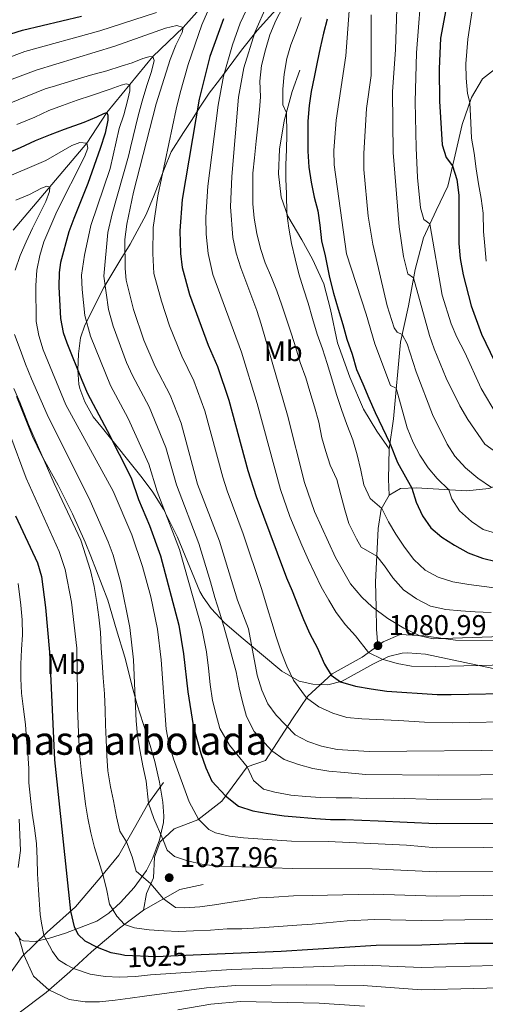
# Model space of a CAD drawing. Units: metres. Extents: x 668567 to 675496, y 4739749 to 4744546.
# Drawn here: x 672208 to 672372, y 4740513 to 4740859 of the extents above; entities that cross this region are included whole.
import ezdxf
from ezdxf.enums import TextEntityAlignment as Align

# ---------------------------------------------------------------- set-up
doc = ezdxf.new("R2010")
doc.units = ezdxf.units.M
doc.header["$MEASUREMENT"] = 0
doc.linetypes.add('DGN Style 3', pattern=[120.98772, 86.4198, -34.56792])
doc.linetypes.add('DGN Style 5', pattern=[60.49386, 25.92594, -34.56792])
for name, color, linetype, lineweight in [('Nivel 11', 7, 'Continuous', 0), ('Nivel 21', 7, 'Continuous', 0), ('Nivel 22', 7, 'Continuous', 0), ('Nivel 35', 7, 'Continuous', 0), ('Nivel 37', 7, 'Continuous', 0), ('Nivel 4', 7, 'Continuous', 0), ('Nivel 41', 7, 'Continuous', 0), ('Nivel 48', 7, 'Continuous', 0), ('Nivel 5', 7, 'Continuous', 0), ('Nivel 59', 7, 'Continuous', 0), ('Nivel 7', 7, 'Continuous', 0)]:
    doc.layers.add(name, color=color, linetype=linetype, lineweight=lineweight)
doc.styles.add('Style-Arial', font='txt')
doc.styles.add('Style-Arial Narrow', font='txt')
doc.styles.add('Style-Helvetica-Narrow-Oblique', font='txt')

# ---------------------------------------------------------------- blocks, each defined once
blk = doc.blocks.new('5PATER')
at = {"layer": 'Nivel 7', "linetype": 'Continuous', "lineweight": 0}
h = blk.add_hatch(color=51, dxfattribs=at)
edge = h.paths.add_edge_path()
edge.add_ellipse((-0.01131740212440491, 0.04083505272865295), major_axis=(-10.95721237942168, -11.10700355961716), ratio=0.9994222409660317, start_angle=0, end_angle=360)

msp = doc.modelspace()

# ---------------------------------------------------------------- linework, layer by layer
at = {"layer": 'Nivel 11', "color": 142, "linetype": 'DGN Style 3', "lineweight": 13}
msp.add_polyline3d([(672205.6499999985, 4740785.34, 1035), (672231.5, 4740815.970000001, 1045), (672238.6000000015, 4740826.689999999, 1050), (672254.7899999991, 4740846.35, 1060), (672265.3399999999, 4740856.619999999, 1065), (672273.1700000018, 4740865.26, 1070)], dxfattribs=at)
at = {"layer": 'Nivel 21', "color": 7, "linetype": 'DGN Style 3', "lineweight": 0, "extrusion": (0.9464953707296997, -0.05415442588723309, 0.3181411814651987), "elevation": 379984.0380828492, "flags": 128}
msp.add_lwpolyline([(4771357.075254187, -126356.8497527279), (4771362.658684537, -126355.4363152478), (4771373.319830779, -126353.9912336459)], dxfattribs=at)
at = {"layer": 'Nivel 21', "color": 7, "linetype": 'DGN Style 3', "lineweight": 0, "extrusion": (-0.004151819574895557, -0.4844538232414892, 0.8748069818771004), "elevation": -2298463.371860094, "flags": 128}
msp.add_lwpolyline([(631601.3418262936, 4152450.873276602), (631614.0493120849, 4152459.274181599), (631622.1936725192, 4152461.400209153)], dxfattribs=at)
at = {"layer": 'Nivel 21', "color": 7, "linetype": 'DGN Style 3', "lineweight": 0}
for points in [[(672337.7699999996, 4740708.52, 1099.51), (672339.2899999991, 4740718.98, 1102.21), (672341.8200000003, 4740745.99, 1109.14), (672344.5899999999, 4740758.790000001, 1113.18), (672346.9600000009, 4740771.52, 1115.54), (672349.9100000001, 4740782.689999999, 1118.4), (672354.3000000007, 4740792.24, 1121.56), (672358.4800000004, 4740800.800000001, 1123.32), (672360.6600000001, 4740810.279999999, 1125.56), (672363.4899999984, 4740822.43, 1127.85), (672366.7300000004, 4740831.970000001, 1130.48), (672370.5599999987, 4740838.58, 1132.42), (672377.9800000004, 4740844.33, 1135.85)], [(672337.7699999996, 4740708.52, 1099.51), (672333.5199999996, 4740714.74, 1099.09), (672328.8000000007, 4740722.48, 1097.87), (672324.0199999996, 4740733.720000001, 1097.53), (672319.6099999994, 4740745.689999999, 1097.53), (672317.1499999985, 4740757.51, 1097.79), (672314.8399999999, 4740766.460000001, 1097.79), (672310.8200000003, 4740775.16, 1097.11), (672307.1000000015, 4740781.93, 1095.96), (672302.1400000006, 4740790.27, 1095.13), (672299.8299999982, 4740796.98, 1094.17), (672298.870000001, 4740805.189999999, 1093.83), (672299.3099999987, 4740813.77, 1093.87), (672300.9100000001, 4740823.82, 1094.59), (672303.7300000004, 4740834.029999999, 1096.08), (672306.3999999985, 4740841.540000001, 1097.34)], [(672337.75, 4740692.25, 1096.8), (672341.75, 4740694.560000001, 1098.4), (672347.2699999996, 4740694.76, 1100.61), (672365.0799999982, 4740693.77, 1107.39), (672372.8399999999, 4740694.529999999, 1109.68), (672374.8200000003, 4740695.220000001, 1110.35)], [(672333.8599999994, 4740639.279999999, 1080.99), (672333.3900000006, 4740645.060000001, 1082.71), (672333.2300000004, 4740652.790000001, 1085.34), (672333.0300000012, 4740661.59, 1087.47), (672333.8900000006, 4740680.5, 1092.69), (672335.0399999991, 4740687.300000001, 1094.9), (672337.75, 4740692.25, 1096.8)], [(672333.8599999994, 4740639.279999999, 1080.99), (672335.7300000004, 4740640.630000001, 1081.56), (672341.6700000018, 4740643.23, 1084.27), (672349.9899999984, 4740642.710000001, 1085.15), (672361.129999999, 4740641.279999999, 1084.92), (672375.2699999996, 4740641.029999999, 1084.42), (672386.6499999985, 4740641.970000001, 1084.8), (672403, 4740643.66, 1086.36), (672415.9499999993, 4740644.09, 1088.61), (672429.2199999988, 4740645.390000001, 1091.74), (672442.9400000013, 4740647.960000001, 1094.14), (672456.0300000012, 4740648.720000001, 1095.28), (672469.8500000015, 4740647.1, 1094.82), (672486.2699999996, 4740644.26, 1095.35), (672498.1400000006, 4740645.359999999, 1096.04), (672512.3500000015, 4740648.16, 1097.53), (672528.4100000001, 4740651.57, 1099.96), (672538.5300000012, 4740655.109999999, 1102.48), (672551.3999999985, 4740660.33, 1104.61)], [(672251.5100000016, 4740546.300000001, 1032.77), (672252.5599999987, 4740552.18, 1034.06), (672254.9600000009, 4740557.699999999, 1035.59), (672255.379999999, 4740564.98, 1037.61), (672257.3200000003, 4740570.380000001, 1039.51), (672262.2800000012, 4740574.91, 1042.06), (672270.5399999991, 4740578.050000001, 1044.88), (672278.9299999997, 4740584.65, 1048.65), (672287.8900000006, 4740596.67, 1055.13), (672294.3399999999, 4740598.939999999, 1057.87), (672303.7899999991, 4740613.6, 1066.67), (672309.1600000001, 4740621.6, 1070.29), (672317.8099999987, 4740629.35, 1075.24), (672328.3500000015, 4740635.300000001, 1079.32), (672333.8599999994, 4740639.279999999, 1080.99)], [(672187.1700000018, 4740490.17, 999.2900000000001), (672188.5899999999, 4740494.67, 1000.88), (672193.4400000013, 4740506.890000001, 1005.95), (672201.5100000016, 4740519.85, 1010.56), (672208.8200000003, 4740530.060000001, 1014.59), (672217.5700000003, 4740538.609999999, 1020.8), (672227.5700000003, 4740547.52, 1025.91), (672236.1799999997, 4740557.67, 1029.49), (672242.7600000016, 4740565.66, 1033.03), (672248.3299999982, 4740575.300000001, 1037.07), (672252.9299999997, 4740583.640000001, 1039.89), (672258.4899999984, 4740591.189999999, 1042.67)], [(672187.1700000018, 4740490.17, 999.2900000000001), (672199.7199999988, 4740504.41, 1006.22), (672207.7100000009, 4740510.290000001, 1010.68), (672217.1999999993, 4740517.439999999, 1014.45), (672225.5500000007, 4740524.65, 1019.21), (672233.1400000006, 4740531.66, 1023.89), (672242.9899999984, 4740539.960000001, 1029.26), (672251.5100000016, 4740546.300000001, 1032.77)]]:
    msp.add_polyline3d(points, dxfattribs=at)
at = {"layer": 'Nivel 22', "color": 30, "linetype": 'DGN Style 5', "lineweight": 30, "elevation": 1025, "flags": 128}
msp.add_lwpolyline([(672243.3500000015, 4740530.82), (672244.870000001, 4740530.540000001), (672255.7600000016, 4740530.1), (672268.9400000013, 4740530.630000001)], dxfattribs=at)
at = {"layer": 'Nivel 35', "color": 92, "linetype": 'DGN Style 3', "lineweight": 0}
for points in [[(672298.9800000004, 4740863.939999999, 1108.98), (672291.4100000001, 4740855.540000001, 1104.44), (672285.9499999993, 4740848.65, 1100.29), (672278.1799999997, 4740838.17, 1094.5), (672274.5899999999, 4740833.550000001, 1091.45), (672271.4600000009, 4740828.93, 1088.4), (672268.3399999999, 4740823.85, 1085.82), (672265.5599999987, 4740819.710000001, 1085.34), (672261.1900000013, 4740812.93, 1086.58), (672258.6900000013, 4740806.790000001, 1087.19), (672256.9200000018, 4740802.199999999, 1086.69), (672255.1900000013, 4740797.6, 1085.63), (672252.379999999, 4740790.85, 1083.38), (672246.7399999984, 4740780.41, 1079.26), (672243.4699999988, 4740775.17, 1076.67), (672237.5399999991, 4740765.210000001, 1075.4), (672230.870000001, 4740751.970000001, 1070.73), (672229.2699999996, 4740747.48, 1069.19), (672228.6400000006, 4740741.859999999, 1067.44), (672228.3599999994, 4740736.09, 1066.01), (672228.7399999984, 4740731.16, 1065.21), (672229.0700000003, 4740729.699999999, 1065.09), (672230.870000001, 4740725.050000001, 1065.36), (672233.7899999991, 4740719.710000001, 1066.62), (672237.0500000007, 4740715.800000001, 1068.14), (672251.0300000012, 4740698.33, 1072.1), (672254.7600000016, 4740693.210000001, 1073.32), (672258.5100000016, 4740687.32, 1074.24), (672263.3900000006, 4740677.470000001, 1074.24), (672271.2800000012, 4740658.390000001, 1074.31), (672272.379999999, 4740656.290000001, 1074.54), (672275.2699999996, 4740652.359999999, 1075.61), (672280.0199999996, 4740647.16, 1077.55), (672286.4699999988, 4740641.720000001, 1080.02), (672300.0799999982, 4740630.369999999, 1080.3), (672306.1999999993, 4740626.779999999, 1080.33), (672310.9499999993, 4740625.710000001, 1081.48), (672316.2199999988, 4740625.51, 1083.49), (672321.2800000012, 4740626.859999999, 1085.31), (672332.0100000016, 4740632.810000001, 1087.64), (672337.6099999994, 4740635.48, 1089.62), (672342.3200000003, 4740636.689999999, 1090.98), (672344.2899999991, 4740636.800000001, 1091.15), (672350.5500000007, 4740636.290000001, 1091), (672374.3999999985, 4740631.310000001, 1090.69)], [(672206.3399999999, 4740538.57, 1030.35), (672208.2100000009, 4740536.01, 1032.64), (672209.25, 4740535.59, 1033.37), (672213.3999999985, 4740535.33, 1036.14), (672218.4100000001, 4740536.470000001, 1039.04), (672224.0199999996, 4740538.23, 1040.87), (672235.0799999982, 4740542.51, 1045.89), (672239.3099999987, 4740545.310000001, 1046.81), (672243.3599999994, 4740549.029999999, 1047.88), (672248.1600000001, 4740554.290000001, 1049.09), (672252.4600000009, 4740560.310000001, 1050.31), (672254.7100000009, 4740564.75, 1050.77), (672257.0500000007, 4740571.029999999, 1051.68), (672258.4899999984, 4740577.15, 1052.45), (672258.6000000015, 4740579.35, 1052.72), (672258.2300000004, 4740584.310000001, 1053.36), (672257.0500000007, 4740591.300000001, 1054.43), (672255.4200000018, 4740598.59, 1055.8), (672253.4899999984, 4740605.42, 1057.32), (672249.2100000009, 4740618.529999999, 1058.58), (672247.6999999993, 4740624.07, 1059.22), (672244.9299999997, 4740635.220000001, 1059.48), (672241.9200000018, 4740644.859999999, 1059.46), (672238.870000001, 4740655.33, 1057.17), (672232.8999999985, 4740670.74, 1052.83), (672230.9499999993, 4740675.710000001, 1051.95), (672226.5300000012, 4740685.619999999, 1051.53), (672221.5, 4740695.76, 1051.53), (672215.6499999985, 4740706.279999999, 1051.53), (672212.4100000001, 4740712.779999999, 1051.48), (672206.8599999994, 4740726.93, 1049.86)], [(672207.7100000009, 4740578.33, 1032.49), (672208.1900000013, 4740567.25, 1032.64), (672207.370000001, 4740561.290000001, 1031.27)]]:
    msp.add_polyline3d(points, dxfattribs=at)
at = {"layer": 'Nivel 4', "color": 30, "linetype": 'Continuous', "lineweight": 30, "flags": 128}
for points, elevation in [([(672381.2399999984, 4740961.74), (672371.0599999987, 4740942.16), (672367.5199999996, 4740932.42), (672366.0700000003, 4740926.73), (672361.5300000012, 4740899.65), (672359.9699999988, 4740878.9), (672358.8299999982, 4740868.57), (672355.7899999991, 4740852.779999999), (672355.3500000015, 4740842.060000001), (672355.5199999996, 4740830.68), (672356.4699999988, 4740815.390000001), (672357.7899999991, 4740810.83), (672360.1099999994, 4740807.9), (672361.6000000015, 4740803.09), (672362.3299999982, 4740797.609999999), (672362.2800000012, 4740780.619999999), (672362.7699999996, 4740775.33), (672363.8099999987, 4740769.6), (672366.6000000015, 4740758.779999999), (672370.2100000009, 4740748.76), (672378.0399999991, 4740732.699999999)], 1125), ([(672065.370000001, 4740734.1), (672070.4100000001, 4740739.470000001), (672086.4499999993, 4740757.74), (672098.7899999991, 4740774.43), (672110.2899999991, 4740791.25), (672126.5599999987, 4740811.91), (672133.7199999988, 4740818.27), (672142.4200000018, 4740824.85), (672150.1999999993, 4740829.310000001), (672177.0100000016, 4740843.550000001), (672202.6000000015, 4740853.67), (672208.9100000001, 4740855.609999999), (672229.7199999988, 4740860.6)], 1075), ([(672279.629999999, 4740859.640000001), (672274.7600000016, 4740846.369999999), (672271.0300000012, 4740831.439999999), (672264.9899999984, 4740796.119999999), (672264.1999999993, 4740785.09), (672264.4600000009, 4740777.15), (672265.0700000003, 4740772.189999999), (672267.5700000003, 4740762.699999999), (672274.1700000018, 4740744.890000001), (672277.5100000016, 4740737.43), (672281.4600000009, 4740725.58), (672288.120000001, 4740700.890000001), (672291.0700000003, 4740691.699999999), (672298.4100000001, 4740671.91), (672301.7699999996, 4740663.16), (672303.7100000009, 4740658.550000001), (672305.8099999987, 4740653.17), (672307.6700000018, 4740648.470000001), (672309.9600000009, 4740643.439999999), (672312.5100000016, 4740638.6), (672315.1099999994, 4740632.85), (672317.379999999, 4740628.970000001), (672320.6900000013, 4740626.619999999), (672326.0100000016, 4740625.029999999), (672331.4699999988, 4740624.16), (672336.9299999997, 4740623.32), (672354.6600000001, 4740622.140000001), (672359.5700000003, 4740622.09), (672383.870000001, 4740622.65)], 1075), ([(672316, 4740859.550000001), (672314.7800000012, 4740854.540000001), (672313.5199999996, 4740849.460000001), (672312.5300000012, 4740844.34), (672311.4699999988, 4740839.060000001), (672310.3999999985, 4740834.130000001), (672309.7100000009, 4740829.130000001), (672309.2600000016, 4740823.6), (672309.2300000004, 4740818.27), (672309.2300000004, 4740813.050000001), (672309.5799999982, 4740807.49), (672310.379999999, 4740802.25), (672311.4499999993, 4740796.970000001), (672312.7399999984, 4740792.109999999), (672313.3900000006, 4740787.050000001), (672314.0500000007, 4740781.540000001), (672315.2699999996, 4740776.300000001), (672316.870000001, 4740768.74), (672318.2800000012, 4740763.17), (672319.8500000015, 4740757.59), (672321.4600000009, 4740752.199999999), (672322.9800000004, 4740747.08), (672324.7399999984, 4740741.74), (672326.3399999999, 4740736.390000001), (672328.5100000016, 4740731.35), (672330.6099999994, 4740726.32), (672332.8900000006, 4740721.25), (672338.0500000007, 4740710.43), (672340.7399999984, 4740703.720000001), (672345.7399999984, 4740694.699999999), (672347.3000000007, 4740689.77), (672349.4699999988, 4740684.970000001), (672352.5, 4740680.67), (672356.3599999994, 4740677.380000001), (672360.75, 4740674.619999999), (672365.5899999999, 4740671.91), (672370.5700000003, 4740670.050000001), (672375.4600000009, 4740668.9)], 1100), ([(672203.5700000003, 4740812.41), (672208.1900000013, 4740814.43), (672213.5300000012, 4740816.869999999), (672218.7100000009, 4740819), (672223.7100000009, 4740820.790000001), (672230.5700000003, 4740823.33), (672235.1099999994, 4740825.189999999), (672237.5700000003, 4740826.369999999), (672238.6000000015, 4740826.689999999), (672238.9499999993, 4740825.779999999), (672238.9100000001, 4740823.949999999), (672237.9800000004, 4740819.48), (672236.1999999993, 4740814.01), (672231.8900000006, 4740801.790000001), (672226.9499999993, 4740789.439999999), (672225.2600000016, 4740784.74), (672222.2899999991, 4740774.01), (672221.8000000007, 4740770.41), (672221.75, 4740765.41), (672222.3099999987, 4740754.310000001), (672223.25, 4740749.4), (672224.4899999984, 4740745.68), (672229.7300000004, 4740732.57), (672231.7199999988, 4740727.98), (672238.7300000004, 4740714.960000001), (672247.0700000003, 4740698.34), (672249.6700000018, 4740690.73), (672253.6099999994, 4740681.5), (672257.4200000018, 4740670.91), (672263.8900000006, 4740646.48), (672265.5199999996, 4740636.439999999), (672267.0300000012, 4740623.07), (672268.879999999, 4740611.290000001), (672270.1799999997, 4740606.43), (672271.6600000001, 4740601.35), (672273.370000001, 4740596.35), (672275.4699999988, 4740591.619999999), (672280.3099999987, 4740586.5), (672284.8200000003, 4740582.869999999), (672289.870000001, 4740581.23), (672295.3299999982, 4740580.32), (672300.870000001, 4740579.529999999), (672306.5500000007, 4740578.970000001), (672311.8599999994, 4740578.59), (672317.2300000004, 4740578.17), (672322.4899999984, 4740578.140000001), (672333.9800000004, 4740577.710000001), (672354.3000000007, 4740576.76), (672386.3200000003, 4740576.960000001)], 1050), ([(672206.4499999993, 4740684.92), (672214.1600000001, 4740668.390000001), (672215.5599999987, 4740663.59), (672217, 4740652.75), (672218.4499999993, 4740636.960000001), (672220.1499999985, 4740599.140000001), (672225.7899999991, 4740545.939999999), (672227.0599999987, 4740540.470000001), (672228.5399999991, 4740537.75), (672230.8599999994, 4740535.5), (672235.1700000018, 4740533.369999999), (672239.9600000009, 4740531.460000001), (672243.3500000015, 4740530.82)], 1025), ([(672268.9400000013, 4740530.630000001), (672299.8000000007, 4740531.859999999), (672333.2199999988, 4740534.08), (672349.2699999996, 4740534.09), (672364.1799999997, 4740534.699999999), (672374.629999999, 4740534.77)], 1025)]:
    msp.add_lwpolyline(points, dxfattribs=dict(at, elevation=elevation))
at = {"layer": 'Nivel 5', "color": 30, "linetype": 'Continuous', "lineweight": 0, "flags": 128}
for points, elevation in [([(672371.7300000004, 4740951.540000001), (672363.1700000018, 4740935.290000001), (672357.3200000003, 4740919.24), (672354.3500000015, 4740908.810000001), (672349.3999999985, 4740873.33), (672347.4299999997, 4740847.67), (672346.9899999984, 4740830.439999999), (672347.2399999984, 4740814.33), (672347.7699999996, 4740803.9), (672348.8099999987, 4740793.210000001), (672349.9400000013, 4740789.109999999), (672352.129999999, 4740787.51), (672356.4899999984, 4740762.439999999), (672359.620000001, 4740752.380000001), (672361.629999999, 4740747.77), (672364.4299999997, 4740742.290000001), (672370.1099999994, 4740729.689999999), (672375.3999999985, 4740720.74)], 1120), ([(672371.9699999988, 4740910.77), (672370.8900000006, 4740905.82), (672370.120000001, 4740900.529999999), (672369.75, 4740898.460000001), (672367.8500000015, 4740868.08), (672365.5100000016, 4740852.49), (672364.8000000007, 4740843.77), (672364.8200000003, 4740838.710000001), (672365.3399999999, 4740833.35), (672366.1499999985, 4740830.24), (672366.4499999993, 4740823.01), (672366.7399999984, 4740817.65), (672367.6400000006, 4740812.369999999), (672368.3900000006, 4740806.85), (672369.1799999997, 4740801.65), (672370.1600000001, 4740796.439999999), (672370.870000001, 4740791.310000001), (672370.9800000004, 4740784.91), (672371.3900000006, 4740779.82), (672371.9400000013, 4740774.49)], 1130), ([(672341.1000000015, 4740881.050000001), (672340.0199999996, 4740848.890000001), (672338.9499999993, 4740834.01), (672339.1799999997, 4740812.6), (672341.3299999982, 4740786.51), (672342.7899999991, 4740776.09), (672344.3999999985, 4740770.02), (672346.4100000001, 4740768.59), (672352.0100000016, 4740748.33), (672353.6099999994, 4740743.59), (672357.870000001, 4740733.290000001), (672362.629999999, 4740723.57), (672365.4499999993, 4740718.810000001), (672371.4200000018, 4740710.09), (672381.4699999988, 4740702.85)], 1115), ([(672291.6499999985, 4740871.290000001), (672285.3900000006, 4740858.119999999), (672282.7199999988, 4740850.48), (672279.5799999982, 4740839.449999999), (672277.7100000009, 4740829.25), (672274.0100000016, 4740800.800000001), (672273.3399999999, 4740789.85), (672273.5199999996, 4740783.9), (672274.2199999988, 4740777.18), (672275.870000001, 4740769.77), (672285.8599999994, 4740742.460000001), (672291.4200000018, 4740724.41), (672299.5700000003, 4740694.189999999), (672302.879999999, 4740684.75), (672307.0799999982, 4740674.630000001), (672309.4100000001, 4740669.35), (672313.9299999997, 4740659.93), (672316.5899999999, 4740655.24), (672319.2100000009, 4740650.9), (672322.4800000004, 4740646.609999999), (672325.9600000009, 4740642.77), (672330.5899999999, 4740636.92), (672335.3500000015, 4740634.59), (672340.5899999999, 4740632.99), (672345.6700000018, 4740632.08), (672354.1099999994, 4740631.970000001), (672383.9800000004, 4740632.689999999)], 1080), ([(672324.1900000013, 4740868.869999999), (672322.5399999991, 4740846.57), (672319.1400000006, 4740824.050000001), (672318.3500000015, 4740813.33), (672318.4299999997, 4740808.290000001), (672322.8200000003, 4740777.02), (672329.7300000004, 4740755.779999999), (672332.7100000009, 4740745.33), (672338.2199999988, 4740730.73), (672340.3000000007, 4740729.84), (672344.129999999, 4740715.810000001), (672346.1900000013, 4740710.65), (672348.5799999982, 4740706.26), (672351.5100000016, 4740701.859999999), (672354.6900000013, 4740698), (672358.7899999991, 4740694.119999999), (672359.7899999991, 4740690.890000001), (672362.5599999987, 4740686.73), (672366.6900000013, 4740682.92), (672370.8099999987, 4740680.07), (672380.379999999, 4740677.369999999)], 1105), ([(672294.8900000006, 4740864.67), (672290.5399999991, 4740854.790000001), (672286.6900000013, 4740842.42), (672284.879999999, 4740832.07), (672282.4600000009, 4740804.220000001), (672282.0100000016, 4740793.58), (672282.8299999982, 4740782.710000001), (672283.9800000004, 4740777.210000001), (672285.620000001, 4740772.050000001), (672291.3399999999, 4740757.140000001), (672292.8200000003, 4740752.290000001), (672302.120000001, 4740720.279999999), (672308.0799999982, 4740696.68), (672311.6000000015, 4740686.43), (672318.9899999984, 4740670.25), (672324.2399999984, 4740661.060000001), (672328.1900000013, 4740656.290000001), (672331.879999999, 4740652.92), (672337.3000000007, 4740648.869999999), (672342.9400000013, 4740645.470000001), (672348.6000000015, 4740642.800000001), (672353.4200000018, 4740641.65), (672384.0899999999, 4740642.74)], 1085), ([(672300.4200000018, 4740863.76), (672297.9299999997, 4740859.07), (672295.879999999, 4740853.98), (672294.2800000012, 4740848.699999999), (672292.9200000018, 4740843.189999999), (672292.3900000006, 4740837.699999999), (672292.5500000007, 4740832.210000001), (672292.1999999993, 4740827.630000001), (672291.6400000006, 4740821.91), (672291.1099999994, 4740816.609999999), (672290.4299999997, 4740810.73), (672289.9400000013, 4740805.35), (672289.870000001, 4740799.67), (672289.9100000001, 4740794.65), (672290.4100000001, 4740789.51), (672291.2899999991, 4740784.15), (672292.5500000007, 4740778.949999999), (672294.2600000016, 4740773.800000001), (672296.4299999997, 4740768.73), (672298.3299999982, 4740763.99), (672300.129999999, 4740758.949999999), (672301.7600000016, 4740754.02), (672303.4800000004, 4740748.83), (672305.0399999991, 4740743.939999999), (672306.5599999987, 4740738.779999999), (672308.4699999988, 4740733.439999999), (672309.9100000001, 4740728.58), (672311.5599999987, 4740723.24), (672313.0500000007, 4740717.810000001), (672314.120000001, 4740712.380000001), (672315.4899999984, 4740707.52), (672317.0100000016, 4740702.710000001), (672319.370000001, 4740697.75), (672320.8599999994, 4740692.369999999), (672322.2699999996, 4740687.09), (672323.6400000006, 4740682.199999999), (672326.2699999996, 4740676.790000001), (672327.9200000018, 4740673.960000001), (672333.4400000013, 4740670.76), (672336.1999999993, 4740667.369999999), (672339.120000001, 4740663.109999999), (672342.8000000007, 4740658.970000001), (672347.4600000009, 4740655.77), (672352.3299999982, 4740653.210000001), (672357.7600000016, 4740652.029999999), (672362.9899999984, 4740651.5), (672368.0599999987, 4740651.199999999), (672373.6600000001, 4740650.98)], 1090), ([(672065.6799999997, 4740721.699999999), (672074.0100000016, 4740730.99), (672087.1600000001, 4740745.43), (672093.4600000009, 4740751.710000001), (672106.5, 4740768.6), (672118.120000001, 4740785.189999999), (672124.8999999985, 4740793.970000001), (672131.2199999988, 4740802.939999999), (672134.4499999993, 4740806.76), (672144.6900000013, 4740815.99), (672148.7600000016, 4740818.890000001), (672179.4299999997, 4740836.32), (672186.3200000003, 4740839.359999999), (672209.7399999984, 4740848.109999999), (672236.1099999994, 4740855.380000001), (672256.0399999991, 4740861.84)], 1070), ([(672273.9499999993, 4740862.109999999), (672271.9200000018, 4740857.550000001), (672267.1700000018, 4740843.619999999), (672264.379999999, 4740833.630000001), (672262.9100000001, 4740827.869999999), (672256.4800000004, 4740797.390000001), (672254.8900000006, 4740786.290000001), (672254.6999999993, 4740777.130000001), (672255.0500000007, 4740770.140000001), (672257.7600000016, 4740760.41), (672260.6000000015, 4740751.67), (672264.8900000006, 4740741.1), (672269.1499999985, 4740732.4), (672272.9899999984, 4740721.83), (672279.2899999991, 4740698.470000001), (672280.8500000015, 4740693.720000001), (672286.5300000012, 4740678.66), (672293.0599999987, 4740659.050000001), (672295.0700000003, 4740652.41), (672296.5500000007, 4740647.439999999), (672298.0300000012, 4740642.439999999), (672299.870000001, 4740637.09), (672301.8900000006, 4740632.1), (672304.1700000018, 4740627.140000001), (672308.7300000004, 4740620.960000001), (672313.0399999991, 4740617.790000001), (672317.9899999984, 4740615.58), (672322.9299999997, 4740614.09), (672328.2300000004, 4740613.6), (672341.0599999987, 4740613.029999999), (672350.1999999993, 4740612.4), (672360.1499999985, 4740612.23), (672383.7600000016, 4740612.6)], 1070), ([(672306.870000001, 4740860.07), (672305.0700000003, 4740855.32), (672303.1999999993, 4740850.460000001), (672301.8599999994, 4740845.640000001), (672300.9200000018, 4740840.210000001), (672300.4600000009, 4740834.91), (672300.3900000006, 4740829.35), (672301.6799999997, 4740826.609999999), (672301.8399999999, 4740818.92), (672301.7199999988, 4740813.699999999), (672301.5, 4740808.359999999), (672301.5399999991, 4740803.33), (672301.6900000013, 4740798.16), (672301.8299999982, 4740791.16), (672302.4800000004, 4740786.02), (672303.5100000016, 4740780.67), (672304.7800000012, 4740775.24), (672306.1099999994, 4740769.970000001), (672307.6799999997, 4740764.689999999), (672309.3200000003, 4740759.73), (672310.8500000015, 4740754.26), (672312.5300000012, 4740748.84), (672314.3200000003, 4740743.65), (672316.0399999991, 4740738.49), (672317.6000000015, 4740733.029999999), (672319.3200000003, 4740727.609999999), (672321.0799999982, 4740722.34), (672322.9100000001, 4740717.07), (672325.0899999999, 4740711.689999999), (672326.5399999991, 4740706.380000001), (672327.8000000007, 4740700.949999999), (672328.870000001, 4740695.869999999), (672331.1099999994, 4740691.02), (672335.1799999997, 4740687.560000001), (672337.5399999991, 4740682.800000001), (672340.1999999993, 4740678.49), (672343.1999999993, 4740673.890000001), (672346.5, 4740669.640000001), (672350.4100000001, 4740665.890000001), (672355.0100000016, 4740663.4), (672360.1400000006, 4740661.689999999), (672365.8299999982, 4740660.82), (672371.25, 4740660.1), (672376.5599999987, 4740659.42)], 1095), ([(672331.4200000018, 4740860.98), (672331.4299999997, 4740839.68), (672329.7800000012, 4740828.050000001), (672328.9100000001, 4740812.34), (672328.879999999, 4740806.699999999), (672330.4600000009, 4740790.27), (672332.0199999996, 4740780.359999999), (672337.1400000006, 4740758.75), (672339.5100000016, 4740750.970000001), (672340.629999999, 4740749.540000001), (672342.4100000001, 4740748.710000001), (672344.1700000018, 4740745.34), (672347.25, 4740735.59), (672353.0700000003, 4740720.49), (672358.2199999988, 4740710.119999999), (672360.870000001, 4740705.880000001), (672364.6000000015, 4740701.76), (672368.9499999993, 4740698.210000001), (672373.7800000012, 4740694.859999999)], 1110), ([(672188.7100000009, 4740832.26), (672213.75, 4740841.58), (672241.3900000006, 4740850.02), (672259.1700000018, 4740856.300000001), (672263.1499999985, 4740857.27), (672265.3399999999, 4740856.619999999), (672265.1000000015, 4740854.790000001), (672262.8299999982, 4740850.33), (672260.8599999994, 4740845.33), (672255.879999999, 4740829.790000001), (672247.9699999988, 4740798.67), (672245.5700000003, 4740787.48), (672244.8900000006, 4740782.1), (672244.9899999984, 4740771.810000001), (672245.4100000001, 4740767.779999999), (672247.9100000001, 4740757.48), (672251.6000000015, 4740746.619999999), (672255.5700000003, 4740737.369999999), (672260.8000000007, 4740727.369999999), (672264.6999999993, 4740717.52), (672270.4499999993, 4740696.040000001), (672278.1799999997, 4740676.07), (672284.4400000013, 4740655.27), (672288.3999999985, 4740645.189999999), (672291.3900000006, 4740628.93), (672292.9899999984, 4740623.689999999), (672295.120000001, 4740618.810000001), (672298.129999999, 4740614.810000001), (672304.8200000003, 4740607.960000001), (672309.2600000016, 4740605.67), (672313.9899999984, 4740604.02), (672319.5700000003, 4740602.85), (672330.7399999984, 4740602.1), (672383.6499999985, 4740602.550000001)], 1065), ([(672187.7199999988, 4740823.17), (672216.8900000006, 4740834.960000001), (672220.5799999982, 4740836.050000001), (672228.5100000016, 4740838.57), (672233.5899999999, 4740840.050000001), (672238.5599999987, 4740841.390000001), (672243.5700000003, 4740842.949999999), (672247.4699999988, 4740844.189999999), (672251.2600000016, 4740845.73), (672253.3500000015, 4740846.290000001), (672254.7899999991, 4740846.35), (672255.1499999985, 4740844.99), (672254.2199999988, 4740841.130000001), (672252.6600000001, 4740836.23), (672250.9499999993, 4740830.67), (672249.5399999991, 4740825.550000001), (672246.8999999985, 4740814.34), (672246.1799999997, 4740811.35), (672240.4299999997, 4740791.029999999), (672238.9100000001, 4740784.550000001), (672237.5300000012, 4740769.17), (672239.1499999985, 4740757.48), (672240.75, 4740751.619999999), (672245.5300000012, 4740738.83), (672247.6000000015, 4740734.279999999), (672253.4400000013, 4740723.23), (672259.3399999999, 4740708.98), (672263, 4740695.85), (672270.9499999993, 4740675.24), (672272.5500000007, 4740669.790000001), (672275, 4740661.790000001), (672276.5300000012, 4740656.210000001), (672278.1999999993, 4740651.1), (672279.6499999985, 4740646.050000001), (672281.2199999988, 4740640.550000001), (672282.629999999, 4740635.279999999), (672284.0399999991, 4740630.119999999), (672285.120000001, 4740624.49), (672286.2199999988, 4740619.52), (672287.629999999, 4740614.439999999), (672290.3000000007, 4740609.07), (672296.5399999991, 4740602.35), (672300.9299999997, 4740599.25), (672305.9800000004, 4740597.5), (672310.9899999984, 4740596.130000001), (672316.6499999985, 4740595.23), (672322.0599999987, 4740594.699999999), (672329.6499999985, 4740594.060000001), (672355.2600000016, 4740593.790000001), (672384.5399999991, 4740594.02)], 1060), ([(672206.879999999, 4740822.43), (672213.2800000012, 4740825.029999999), (672218.1600000001, 4740827.35), (672222.9299999997, 4740829.18), (672228.129999999, 4740831.01), (672233.1700000018, 4740832.689999999), (672239.7600000016, 4740834.92), (672243.5899999999, 4740836.27), (672245.370000001, 4740836.790000001), (672246.6000000015, 4740836.470000001), (672246.6700000018, 4740834.300000001), (672245.9499999993, 4740831.24), (672244.5100000016, 4740825.92), (672242.870000001, 4740821.060000001), (672239.7600000016, 4740807.050000001), (672232.9299999997, 4740786.99), (672230.6999999993, 4740776.51), (672229.6700000018, 4740769.529999999), (672229.879999999, 4740764.540000001), (672230.8399999999, 4740755.369999999), (672232.8299999982, 4740748.040000001), (672239.8900000006, 4740730.689999999), (672246.0899999999, 4740719.09), (672253.379999999, 4740703.119999999), (672256.2300000004, 4740693.529999999), (672264.1600000001, 4740673.07), (672271.9899999984, 4740645.290000001), (672273.6000000015, 4740637.119999999), (672274.3399999999, 4740631.34), (672274.8399999999, 4740625.67), (672275.7600000016, 4740620.01), (672276.9400000013, 4740615.040000001), (672278.3099999987, 4740610.220000001), (672281.6400000006, 4740604.369999999), (672284.2699999996, 4740601.17), (672287.8900000006, 4740596.67), (672290.1700000018, 4740591.939999999), (672293.6900000013, 4740588.800000001), (672297.5899999999, 4740587.75), (672303.2800000012, 4740586.77), (672308.4699999988, 4740586.24), (672313.6600000001, 4740585.9), (672319.1400000006, 4740585.83), (672324.7100000009, 4740585.76), (672329.9699999988, 4740585.57), (672339.4600000009, 4740585.710000001), (672354.7899999991, 4740585.27), (672385.4299999997, 4740585.49)], 1055), ([(672184.6900000013, 4740796.02), (672217.1099999994, 4740809.85), (672226.2899999991, 4740815.09), (672229.129999999, 4740816.119999999), (672231.5, 4740815.970000001), (672231.870000001, 4740814.18), (672230.7300000004, 4740811.16), (672220.9600000009, 4740791.890000001), (672216.3999999985, 4740781.23), (672215.0100000016, 4740776.42), (672213.9299999997, 4740771.279999999), (672213.5799999982, 4740765.91), (672213.7699999996, 4740753.26), (672214.7100000009, 4740748.35), (672216.1499999985, 4740743.33), (672224.1999999993, 4740724), (672240.7699999996, 4740693.550000001), (672247.3900000006, 4740678.199999999), (672251.1400000006, 4740667.119999999), (672254, 4740656.49), (672256.4299999997, 4740645.1), (672257.6999999993, 4740634.27), (672259.4699999988, 4740609.939999999), (672260.3200000003, 4740605.02), (672261.9899999984, 4740599.540000001), (672267.4899999984, 4740584.41), (672270.8000000007, 4740578.26), (672274.3999999985, 4740574.710000001), (672276.8099999987, 4740573.470000001), (672281.629999999, 4740572.32), (672286.6000000015, 4740571.800000001), (672303.4800000004, 4740570.550000001), (672316.3999999985, 4740570.41), (672343.8500000015, 4740569.140000001), (672354.4600000009, 4740568.24), (672387.2199999988, 4740568.42)], 1045), ([(672206.6000000015, 4740795.859999999), (672211.4100000001, 4740797.91), (672215.6499999985, 4740800.07), (672217.4299999997, 4740800.779999999), (672218.5300000012, 4740800.5), (672218.4400000013, 4740798.93), (672217.1600000001, 4740795.369999999), (672214.8299999982, 4740790.73), (672212.3900000006, 4740786.040000001), (672210.2100000009, 4740781.25), (672208.0799999982, 4740776.41), (672206.3999999985, 4740771.32)], 1040), ([(672206.0899999999, 4740748.609999999), (672208.0799999982, 4740743.390000001), (672209.9800000004, 4740738.23), (672212.0399999991, 4740733.08), (672217.6400000006, 4740720.540000001), (672232.7100000009, 4740690.26), (672239.0799999982, 4740675.75), (672240.8200000003, 4740671.060000001), (672243.4699999988, 4740661.380000001), (672246.6400000006, 4740645.73), (672247.8900000006, 4740634.369999999), (672248.3900000006, 4740623.4), (672248.629999999, 4740617.960000001), (672248.9299999997, 4740612.9), (672249.3900000006, 4740607.609999999), (672250.2399999984, 4740602.060000001), (672251.1900000013, 4740597.040000001), (672252.4499999993, 4740591.65), (672253.1600000001, 4740583.949999999), (672255.0700000003, 4740578.49), (672258.2699999996, 4740571.25), (672259.7300000004, 4740567.390000001), (672262.3999999985, 4740565.140000001), (672266.9100000001, 4740563.689999999), (672272, 4740562.470000001), (672277.3399999999, 4740561.75), (672282.3299999982, 4740561.67), (672303.8099999987, 4740560.960000001), (672331.8399999999, 4740560.810000001), (672354.4100000001, 4740559.75), (672384.5, 4740560.02)], 1040), ([(672205.9100000001, 4740729.720000001), (672208.0399999991, 4740724.880000001), (672211.0799999982, 4740717.08), (672220.1099999994, 4740696.35), (672229.4400000013, 4740676.380000001), (672232.8399999999, 4740665.76), (672234.0700000003, 4740660.1), (672235.0300000012, 4740654.52), (672235.7199999988, 4740649.35), (672236.2899999991, 4740644.02), (672236.6000000015, 4740638.58), (672236.870000001, 4740633.439999999), (672237.2899999991, 4740628), (672237.7199999988, 4740622.369999999), (672238, 4740616.66), (672238.1099999994, 4740611.439999999), (672238.3000000007, 4740606.369999999), (672238.5399999991, 4740600.59), (672238.9299999997, 4740595.34), (672239.8900000006, 4740589.710000001), (672240.9499999993, 4740584.699999999), (672241.9100000001, 4740579.15), (672243.129999999, 4740574.140000001), (672245.4800000004, 4740570.359999999), (672247.5, 4740565.060000001), (672248.8399999999, 4740560.01), (672254.0300000012, 4740555.57), (672258.5, 4740550.26), (672262.7300000004, 4740547.23), (672265.9699999988, 4740547.130000001), (672271.2600000016, 4740547.550000001), (672276.3599999994, 4740548.16), (672281.6000000015, 4740549.08), (672286.9200000018, 4740549.810000001), (672292.129999999, 4740550.609999999), (672297.2699999996, 4740550.949999999), (672304.1400000006, 4740551.369999999), (672310.7300000004, 4740551.43), (672332.3000000007, 4740551.9), (672354.3599999994, 4740551.26), (672379.5399999991, 4740551.59)], 1035), ([(672204.5100000016, 4740713.619999999), (672210.1799999997, 4740698.15), (672221.8000000007, 4740672.380000001), (672223.9200000018, 4740666.060000001), (672226.1099999994, 4740654.609999999), (672228.0300000012, 4740638.390000001), (672228.2699999996, 4740622.540000001), (672228.3099999987, 4740617.48), (672228.4699999988, 4740611.689999999), (672228.75, 4740605.939999999), (672229.1000000015, 4740600.42), (672229.6799999997, 4740594.560000001), (672230.3299999982, 4740589.35), (672231.1099999994, 4740583.609999999), (672231.870000001, 4740578.630000001), (672232.9699999988, 4740573.470000001), (672234.1900000013, 4740568.35), (672237.129999999, 4740558.83), (672238.4299999997, 4740553.779999999), (672239.4600000009, 4740548.43), (672242.1099999994, 4740544.27), (672244.7800000012, 4740541.290000001), (672248.3000000007, 4740540.16), (672253.4200000018, 4740539.359999999), (672258.5700000003, 4740539.02), (672263.870000001, 4740538.869999999), (672269.0100000016, 4740539.060000001), (672274.9800000004, 4740539.34), (672280.8099999987, 4740539.73), (672286.0599999987, 4740539.810000001), (672292.1900000013, 4740540.17), (672297.25, 4740540.51), (672305.3999999985, 4740541.09), (672310.7199999988, 4740541.439999999), (672323.0100000016, 4740542.58), (672332.7600000016, 4740542.99), (672349.1600000001, 4740542.75), (672379.5899999999, 4740543.15)], 1030), ([(672207.379999999, 4740661.119999999), (672208.370000001, 4740653.48), (672208.75, 4740648.42), (672208.870000001, 4740643.130000001), (672208.6000000015, 4740637.9), (672208.3399999999, 4740632.83), (672208.3000000007, 4740627.73), (672208.5700000003, 4740622.630000001), (672209.2600000016, 4740616.960000001), (672209.9899999984, 4740611.6), (672210.370000001, 4740606.58), (672210.75, 4740601.439999999), (672211.1700000018, 4740596.109999999), (672211.2100000009, 4740591.08), (672211.6799999997, 4740585.57), (672212.2899999991, 4740580.470000001), (672213.1700000018, 4740575.15), (672213.8200000003, 4740569.710000001), (672214.0500000007, 4740564.380000001), (672214.2100000009, 4740559.09), (672214.6000000015, 4740553.49), (672215.1099999994, 4740544.82), (672215.6099999994, 4740541.810000001), (672216.4400000013, 4740537.51), (672219.4600000009, 4740531.76), (672221.6000000015, 4740528.9), (672224.370000001, 4740527.07), (672226.8299999982, 4740525.83), (672232.6900000013, 4740523.83), (672237.9600000009, 4740523.029999999), (672243.0300000012, 4740522.800000001), (672248.6999999993, 4740523.040000001), (672253.9499999993, 4740523.65), (672282.3299999982, 4740525.470000001), (672329.2300000004, 4740526.939999999), (672349.1900000013, 4740526.210000001), (672374.870000001, 4740526.890000001)], 1020), ([(672207.5399999991, 4740537.25), (672209.3900000006, 4740530.619999999), (672212.8200000003, 4740523.130000001), (672215.1000000015, 4740520.99), (672218.1700000018, 4740518.279999999), (672225.3099999987, 4740514.949999999), (672230.9899999984, 4740514.130000001), (672236.0199999996, 4740514.16), (672241.5, 4740514.74), (672246.75, 4740515.390000001), (672251.7699999996, 4740516.08), (672273.6400000006, 4740519.07), (672283.9299999997, 4740519.85), (672308.75, 4740520.119999999), (672328.6999999993, 4740519.83), (672349.120000001, 4740518.34), (672385.8999999985, 4740519.210000001)], 1015), ([(672263.5700000003, 4740511.24), (672275.0799999982, 4740513.26), (672285.5399999991, 4740514.210000001), (672313.2199999988, 4740513.640000001), (672329.1700000018, 4740512.619999999)], 1010)]:
    msp.add_lwpolyline(points, dxfattribs=dict(at, elevation=elevation))
at = {"layer": 'Nivel 59', "color": 7, "linetype": 'Continuous', "lineweight": 0}
for points in [[(672298.9800000004, 4740863.939999999, 1108.98), (672291.4100000001, 4740855.540000001, 1104.44), (672285.9499999993, 4740848.65, 1100.29), (672278.1799999997, 4740838.17, 1094.5), (672274.5899999999, 4740833.550000001, 1091.45), (672271.4600000009, 4740828.93, 1088.4), (672268.3399999999, 4740823.85, 1085.82), (672265.5599999987, 4740819.710000001, 1085.34), (672261.1900000013, 4740812.93, 1086.58), (672258.6900000013, 4740806.790000001, 1087.19), (672256.9200000018, 4740802.199999999, 1086.69), (672255.1900000013, 4740797.6, 1085.63), (672252.379999999, 4740790.85, 1083.38), (672246.7399999984, 4740780.41, 1079.26), (672243.4699999988, 4740775.17, 1076.67), (672237.5399999991, 4740765.210000001, 1075.4), (672230.870000001, 4740751.970000001, 1070.73), (672229.2699999996, 4740747.48, 1069.19), (672228.6400000006, 4740741.859999999, 1067.44), (672228.3599999994, 4740736.09, 1066.01), (672228.7399999984, 4740731.16, 1065.21), (672229.0700000003, 4740729.699999999, 1065.09), (672230.870000001, 4740725.050000001, 1065.36), (672233.7899999991, 4740719.710000001, 1066.62), (672237.0500000007, 4740715.800000001, 1068.14), (672251.0300000012, 4740698.33, 1072.1), (672254.7600000016, 4740693.210000001, 1073.32), (672258.5100000016, 4740687.32, 1074.24), (672263.3900000006, 4740677.470000001, 1074.24), (672271.2800000012, 4740658.390000001, 1074.31), (672272.379999999, 4740656.290000001, 1074.54), (672275.2699999996, 4740652.359999999, 1075.61), (672280.0199999996, 4740647.16, 1077.55), (672286.4699999988, 4740641.720000001, 1080.02), (672300.0799999982, 4740630.369999999, 1080.3), (672306.1999999993, 4740626.779999999, 1080.33), (672310.9499999993, 4740625.710000001, 1081.48), (672316.2199999988, 4740625.51, 1083.49), (672321.2800000012, 4740626.859999999, 1085.31), (672332.0100000016, 4740632.810000001, 1087.64), (672337.6099999994, 4740635.48, 1089.62), (672342.3200000003, 4740636.689999999, 1090.98), (672344.2899999991, 4740636.800000001, 1091.15), (672350.5500000007, 4740636.290000001, 1091), (672374.3999999985, 4740631.310000001, 1090.69)], [(672206.3399999999, 4740538.57, 1030.35), (672208.2100000009, 4740536.01, 1032.64), (672209.25, 4740535.59, 1033.37), (672213.3999999985, 4740535.33, 1036.14), (672218.4100000001, 4740536.470000001, 1039.04), (672224.0199999996, 4740538.23, 1040.87), (672235.0799999982, 4740542.51, 1045.89), (672239.3099999987, 4740545.310000001, 1046.81), (672243.3599999994, 4740549.029999999, 1047.88), (672248.1600000001, 4740554.290000001, 1049.09), (672252.4600000009, 4740560.310000001, 1050.31), (672254.7100000009, 4740564.75, 1050.77), (672257.0500000007, 4740571.029999999, 1051.68), (672258.4899999984, 4740577.15, 1052.45), (672258.6000000015, 4740579.35, 1052.72), (672258.2300000004, 4740584.310000001, 1053.36), (672257.0500000007, 4740591.300000001, 1054.43), (672255.4200000018, 4740598.59, 1055.8), (672253.4899999984, 4740605.42, 1057.32), (672249.2100000009, 4740618.529999999, 1058.58), (672247.6999999993, 4740624.07, 1059.22), (672244.9299999997, 4740635.220000001, 1059.48), (672241.9200000018, 4740644.859999999, 1059.46), (672238.870000001, 4740655.33, 1057.17), (672232.8999999985, 4740670.74, 1052.83), (672230.9499999993, 4740675.710000001, 1051.95), (672226.5300000012, 4740685.619999999, 1051.53), (672221.5, 4740695.76, 1051.53), (672215.6499999985, 4740706.279999999, 1051.53), (672212.4100000001, 4740712.779999999, 1051.48), (672206.8599999994, 4740726.93, 1049.86)], [(672207.7100000009, 4740578.33, 1032.49), (672208.1900000013, 4740567.25, 1032.64), (672207.370000001, 4740561.290000001, 1031.27)]]:
    msp.add_polyline3d(points, dxfattribs=at)

# ---------------------------------------------------------------- block references
at = {"layer": 'Nivel 7', "color": 51, "linetype": 'Continuous', "lineweight": 0, "xscale": 0.1000009313241567, "yscale": 0.1000009313241567, "zscale": 0.1000009313241567}
for p in [(672333.8599999994, 4740639.279999999, 1080.99), (672260.4899999984, 4740557.73, 1037.96)]:
    msp.add_blockref('5PATER', p, dxfattribs=at)

# ---------------------------------------------------------------- texts
at = {"layer": 'Nivel 37', "color": 92, "linetype": 'Continuous', "lineweight": 0, "style": 'Style-Arial Narrow'}
for p in [(672300.5848305859, 4740742.819979999, 1087.55), (672224.244830586, 4740632.819979999, 1027.91)]:
    msp.add_text('Mb', height=6.99996, dxfattribs=at).set_placement(p, align=Align.MIDDLE_CENTER)
at = {"layer": 'Nivel 41', "color": 7, "linetype": 'Continuous', "lineweight": 0, "style": 'Style-Arial'}
for s, p in [('1080.99', (672337.6099999994, 4740643.029999999, 1080.99)), ('1037.96', (672264.25, 4740561.48, 1037.96))]:
    msp.add_text(s, height=6.99996, dxfattribs=at).set_placement(p)
at = {"layer": 'Nivel 41', "color": 7, "linetype": 'Continuous', "lineweight": 0, "style": 'Style-Helvetica-Narrow-Oblique'}
msp.add_text('1025', height=6.9999, rotation=2.2973114952661, dxfattribs=at).set_placement((672256.2013834678, 4740530.11405083, 1025), align=Align.MIDDLE_CENTER)
at = {"layer": 'Nivel 48', "color": 6, "linetype": 'Continuous', "lineweight": 0, "style": 'Style-Arial Narrow'}
msp.add_text('Isleta masa arbolada', height=9.99996, dxfattribs=at).set_placement((672228.7536073439, 4740605.939979998, 1030), align=Align.MIDDLE_CENTER)

doc.saveas('drawing.dxf')
